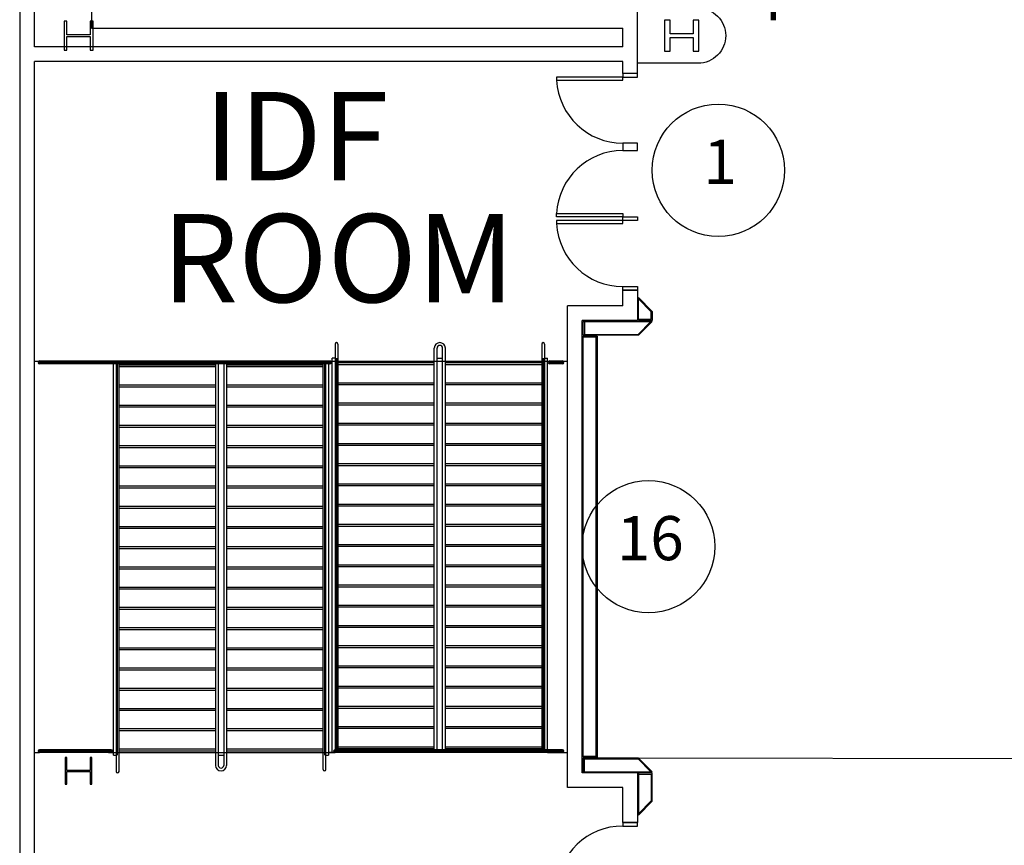
# Model space of a CAD drawing. Units: feet. Extents: x -1818 to 6090, y 241 to 4575.
# Drawn here: x 3559 to 3604, y 1604 to 1641 of the extents above; entities that cross this region are included whole.
import ezdxf

# ---------------------------------------------------------------- set-up
doc = ezdxf.new("R2010")
doc.units = ezdxf.units.FT
doc.header["$LTSCALE"] = 40
doc.header["$MEASUREMENT"] = 0
for name, color, linetype, lineweight in [('ANGLES', 7, 'Continuous', 25), ('Column_Steel', 7, 'Continuous', 25), ('COLUMNS', 7, 'Continuous', 25), ('DOORS', 7, 'Continuous', 25), ('RAILING', 7, 'Continuous', 25), ('Show Space', 7, 'Continuous', 25), ('STAIRS', 7, 'Continuous', 25), ('TEXT', 7, 'Continuous', 25), ('Text_Utilities', 7, 'Continuous', 25), ('Walls', 7, 'Continuous', 25)]:
    doc.layers.add(name, color=color, linetype=linetype, lineweight=lineweight)
doc.styles.add('Arial', font='Arial.ttf')

msp = doc.modelspace()

# ---------------------------------------------------------------- linework, layer by layer
at = {"layer": 'ANGLES', "flags": 128}
for points in [[(3587.278, 1627.596), (3587.278, 1628.637), (3587.903, 1628.012), (3587.903, 1627.596)], [(3584.778, 1627.554), (3587.903, 1627.554), (3587.278, 1626.929), (3584.778, 1626.929)], [(3584.778, 1607.804), (3584.778, 1626.887), (3585.403, 1626.887), (3585.403, 1607.804)], [(3584.778, 1607.137), (3587.903, 1607.138), (3587.278, 1607.763), (3584.778, 1607.762)], [(3587.278, 1607.096), (3587.278, 1605.179), (3587.903, 1605.804), (3587.903, 1607.096)]]:
    msp.add_lwpolyline(points, close=True, dxfattribs=at)
for points in [[(3587.278, 1627.655), (3587.861, 1627.655), (3587.861, 1627.995), (3587.278, 1628.579)], [(3584.837, 1627.554), (3584.837, 1626.971), (3587.261, 1626.971), (3587.844, 1627.554)], [(3584.778, 1607.842), (3585.361, 1607.842), (3585.361, 1626.849), (3584.778, 1626.849)], [(3584.837, 1607.137), (3584.837, 1607.721), (3587.261, 1607.721), (3587.844, 1607.137)], [(3587.278, 1607.037), (3587.861, 1607.037), (3587.861, 1605.821), (3587.278, 1605.238)]]:
    msp.add_lwpolyline(points, dxfattribs=at)
at = {"layer": 'Column_Steel', "flags": 128}
for points in [[(3561.378, 1641.169), (3561.248, 1641.169), (3561.248, 1639.856), (3561.378, 1639.856), (3561.378, 1640.471), (3562.43, 1640.471), (3562.43, 1639.856), (3562.56, 1639.856), (3562.56, 1641.169), (3562.43, 1641.169), (3562.43, 1640.554), (3561.378, 1640.554)], [(3588.716, 1641.21), (3588.461, 1641.21), (3588.461, 1639.815), (3588.716, 1639.815), (3588.716, 1640.434), (3589.758, 1640.434), (3589.758, 1639.815), (3590.013, 1639.815), (3590.013, 1641.21), (3589.758, 1641.21), (3589.758, 1640.591), (3588.716, 1640.591)], [(3561.378, 1607.789), (3561.3, 1607.789), (3561.3, 1606.57), (3561.378, 1606.57), (3561.378, 1607.156), (3562.43, 1607.156), (3562.43, 1606.57), (3562.508, 1606.57), (3562.508, 1607.789), (3562.43, 1607.789), (3562.43, 1607.203), (3561.378, 1607.203)]]:
    msp.add_lwpolyline(points, close=True, dxfattribs=at)
at = {"layer": 'COLUMNS', "flags": 128}
msp.add_lwpolyline([(3587.236, 1639.262), (3587.236, 1641.762), (3589.986, 1641.762, -0.414214), (3591.236, 1640.512, -0.414214), (3589.986, 1639.262)], format="xyb", close=True, dxfattribs=at)
at = {"layer": 'DOORS'}
for p, q in [((3587.236, 1638.804), (3586.57, 1638.804)), ((3586.57, 1638.804), (3586.57, 1638.637)), ((3587.236, 1638.804), (3586.57, 1638.804)), ((3586.57, 1638.804), (3586.57, 1638.637)), ((3587.236, 1638.637), (3587.236, 1638.804)), ((3587.236, 1638.637), (3587.236, 1638.804)), ((3586.57, 1638.637), (3583.57, 1638.637)), ((3583.57, 1638.637), (3583.57, 1638.492)), ((3583.57, 1638.492), (3586.57, 1638.492)), ((3586.57, 1638.637), (3587.236, 1638.637)), ((3586.57, 1638.492), (3586.57, 1638.637)), ((3586.57, 1638.637), (3587.236, 1638.637)), ((3587.236, 1635.637), (3586.57, 1635.637)), ((3586.57, 1635.637), (3586.57, 1635.304)), ((3587.236, 1635.304), (3587.236, 1635.637)), ((3586.57, 1635.304), (3587.236, 1635.304)), ((3583.57, 1632.304), (3583.57, 1632.45)), ((3583.57, 1632.45), (3586.57, 1632.45)), ((3586.57, 1632.45), (3586.57, 1632.304)), ((3586.57, 1632.304), (3583.57, 1632.304)), ((3586.57, 1632.137), (3583.57, 1632.137)), ((3583.57, 1632.137), (3583.57, 1631.992)), ((3583.57, 1631.992), (3586.57, 1631.992)), ((3586.57, 1632.137), (3586.57, 1632.304)), ((3586.57, 1632.304), (3587.236, 1632.304)), ((3586.57, 1632.137), (3586.57, 1632.304)), ((3586.57, 1632.304), (3587.236, 1632.304)), ((3587.236, 1632.137), (3586.57, 1632.137)), ((3587.236, 1632.137), (3586.57, 1632.137)), ((3586.57, 1631.992), (3586.57, 1632.137)), ((3587.236, 1632.304), (3587.236, 1632.137)), ((3587.236, 1632.304), (3587.236, 1632.137)), ((3586.57, 1628.971), (3586.57, 1629.137)), ((3586.57, 1629.137), (3587.236, 1629.137)), ((3587.236, 1628.971), (3586.57, 1628.971)), ((3587.236, 1629.137), (3587.236, 1628.971)), ((3587.236, 1604.846), (3586.57, 1604.846)), ((3586.57, 1604.846), (3586.57, 1604.679)), ((3587.236, 1604.679), (3587.236, 1604.846)), ((3586.57, 1604.679), (3587.236, 1604.679))]:
    msp.add_line(p, q, dxfattribs=at)
for centre, start, end in [((3586.57, 1638.637), 182.7863, 270), ((3586.57, 1632.304), 90, 177.2137), ((3586.57, 1632.137), 182.7863, 270), ((3586.57, 1601.679), 90, 177.2137)]:
    msp.add_arc(centre, 3, start, end, dxfattribs=at)
at = {"layer": 'RAILING'}
for p, q in [((3573.529, 1626.533), (3573.529, 1608.138)), ((3573.654, 1626.533), (3573.654, 1608.138)), ((3578.029, 1608.138), (3578.029, 1626.346)), ((3578.154, 1608.138), (3578.154, 1626.346)), ((3578.404, 1608.138), (3578.404, 1626.346)), ((3578.529, 1608.138), (3578.529, 1626.346)), ((3582.904, 1626.533), (3582.904, 1608.138)), ((3583.029, 1626.533), (3583.029, 1608.138)), ((3573.3, 1625.762), (3560.133, 1625.762)), ((3583.841, 1625.762), (3583.258, 1625.762)), ((3573.3, 1625.637), (3560.133, 1625.637)), ((3563.612, 1625.637), (3563.612, 1607.158)), ((3563.737, 1625.637), (3563.737, 1607.158)), ((3568.112, 1625.637), (3568.112, 1607.429)), ((3568.237, 1625.637), (3568.237, 1607.429)), ((3568.487, 1625.637), (3568.487, 1607.429)), ((3568.612, 1625.637), (3568.612, 1607.429)), ((3572.987, 1607.242), (3572.987, 1625.637)), ((3573.112, 1607.242), (3573.112, 1625.637)), ((3583.841, 1625.637), (3583.258, 1625.637)), ((3563.383, 1608.138), (3560.133, 1608.138)), ((3563.383, 1608.013), (3560.133, 1608.013)), ((3583.841, 1608.138), (3573.529, 1608.138)), ((3583.841, 1608.013), (3573.529, 1608.013))]:
    msp.add_line(p, q, dxfattribs=at)
at = {"layer": 'RAILING', "linetype": 'Continuous'}
for p, q in [((3573.591, 1625.887), (3573.591, 1608.138)), ((3582.966, 1625.887), (3582.966, 1608.138)), ((3573.362, 1625.7), (3560.07, 1625.7)), ((3563.675, 1607.888), (3563.675, 1625.637)), ((3573.05, 1625.637), (3573.05, 1607.888)), ((3583.903, 1625.7), (3583.196, 1625.7)), ((3563.446, 1608.075), (3560.07, 1608.075)), ((3583.903, 1608.075), (3573.466, 1608.075))]:
    msp.add_line(p, q, dxfattribs=at)
at = {"layer": 'RAILING'}
for centre, radius, start, end in [((3573.591, 1626.533), 0.0625, 0, 180), ((3578.279, 1626.346), 0.25, 0, 180), ((3578.279, 1626.346), 0.125, 0, 180), ((3582.966, 1626.533), 0.0625, 0, 180), ((3560.133, 1625.7), 0.0625, 90, 270), ((3573.3, 1625.7), 0.0625, 270, 90), ((3583.258, 1625.7), 0.0625, 90, 270), ((3583.841, 1625.7), 0.0625, 270, 90), ((3560.133, 1608.075), 0.0625, 90, 270), ((3563.383, 1608.075), 0.0625, 270, 90), ((3573.529, 1608.075), 0.0625, 90, 270), ((3583.841, 1608.075), 0.0625, 270, 90), ((3568.362, 1607.429), 0.25, 180, 0), ((3568.362, 1607.429), 0.125, 180, 0), ((3563.675, 1607.158), 0.0625, 180, 0), ((3573.05, 1607.242), 0.0625, 180, 0)]:
    msp.add_arc(centre, radius, start, end, dxfattribs=at)
at = {"layer": 'Show Space'}
msp.add_line((3887.233, 1607.179), (3587.278, 1607.763), dxfattribs=at)
at = {"layer": 'STAIRS'}
for p, q in [((3559.903, 1625.762), (3573.404, 1625.762)), ((3573.404, 1608.013), (3573.404, 1625.887)), ((3573.529, 1625.887), (3573.404, 1625.887)), ((3578.154, 1625.887), (3578.404, 1625.887)), ((3583.029, 1625.887), (3583.154, 1625.887)), ((3583.154, 1608.138), (3583.154, 1625.887)), ((3583.841, 1625.762), (3584.07, 1625.762)), ((3563.487, 1607.888), (3563.487, 1625.637)), ((3573.237, 1625.637), (3573.237, 1607.888)), ((3563.487, 1607.888), (3563.612, 1607.888)), ((3568.237, 1607.888), (3568.487, 1607.888)), ((3573.112, 1607.888), (3573.237, 1607.888)), ((3573.529, 1608.013), (3573.237, 1608.013)), ((3583.154, 1608.013), (3584.07, 1608.013))]:
    msp.add_line(p, q, dxfattribs=at)
at = {"layer": 'STAIRS', "linetype": 'Continuous'}
for p, q in [((3573.112, 1625.762), (3583.258, 1625.762)), ((3563.737, 1625.596), (3568.112, 1625.596)), ((3563.737, 1625.512), (3568.112, 1625.512)), ((3568.612, 1625.596), (3572.987, 1625.596)), ((3568.612, 1625.512), (3572.987, 1625.512)), ((3578.029, 1625.679), (3573.654, 1625.679)), ((3578.029, 1625.596), (3573.654, 1625.596)), ((3582.904, 1625.679), (3578.529, 1625.679)), ((3582.904, 1625.596), (3578.529, 1625.596)), ((3563.737, 1624.679), (3568.112, 1624.679)), ((3563.737, 1624.596), (3568.112, 1624.596)), ((3568.612, 1624.679), (3572.987, 1624.679)), ((3568.612, 1624.596), (3572.987, 1624.596)), ((3578.029, 1624.762), (3573.654, 1624.762)), ((3578.029, 1624.679), (3573.654, 1624.679)), ((3582.904, 1624.762), (3578.529, 1624.762)), ((3582.904, 1624.679), (3578.529, 1624.679)), ((3563.737, 1623.762), (3568.112, 1623.762)), ((3563.737, 1623.679), (3568.112, 1623.679)), ((3568.612, 1623.762), (3572.987, 1623.762)), ((3568.612, 1623.679), (3572.987, 1623.679)), ((3578.029, 1623.846), (3573.654, 1623.846)), ((3578.029, 1623.762), (3573.654, 1623.762)), ((3582.904, 1623.846), (3578.529, 1623.846)), ((3582.904, 1623.762), (3578.529, 1623.762)), ((3563.737, 1622.846), (3568.112, 1622.846)), ((3563.737, 1622.762), (3568.112, 1622.762)), ((3568.612, 1622.846), (3572.987, 1622.846)), ((3568.612, 1622.762), (3572.987, 1622.762)), ((3578.029, 1622.929), (3573.654, 1622.929)), ((3578.029, 1622.846), (3573.654, 1622.846)), ((3582.904, 1622.929), (3578.529, 1622.929)), ((3582.904, 1622.846), (3578.529, 1622.846)), ((3563.737, 1621.929), (3568.112, 1621.929)), ((3563.737, 1621.846), (3568.112, 1621.846)), ((3568.612, 1621.929), (3572.987, 1621.929)), ((3568.612, 1621.846), (3572.987, 1621.846)), ((3578.029, 1622.012), (3573.654, 1622.012)), ((3578.029, 1621.929), (3573.654, 1621.929)), ((3582.904, 1622.012), (3578.529, 1622.012)), ((3582.904, 1621.929), (3578.529, 1621.929)), ((3563.737, 1621.012), (3568.112, 1621.012)), ((3563.737, 1620.929), (3568.112, 1620.929)), ((3568.612, 1621.012), (3572.987, 1621.012)), ((3568.612, 1620.929), (3572.987, 1620.929)), ((3578.029, 1621.096), (3573.654, 1621.096)), ((3578.029, 1621.012), (3573.654, 1621.012)), ((3582.904, 1621.096), (3578.529, 1621.096)), ((3582.904, 1621.012), (3578.529, 1621.012)), ((3563.737, 1620.096), (3568.112, 1620.096)), ((3563.737, 1620.012), (3568.112, 1620.012)), ((3568.612, 1620.096), (3572.987, 1620.096)), ((3568.612, 1620.012), (3572.987, 1620.012)), ((3578.029, 1620.179), (3573.654, 1620.179)), ((3578.029, 1620.096), (3573.654, 1620.096)), ((3582.904, 1620.179), (3578.529, 1620.179)), ((3582.904, 1620.096), (3578.529, 1620.096)), ((3563.737, 1619.179), (3568.112, 1619.179)), ((3563.737, 1619.096), (3568.112, 1619.096)), ((3568.612, 1619.179), (3572.987, 1619.179)), ((3568.612, 1619.096), (3572.987, 1619.096)), ((3578.029, 1619.262), (3573.654, 1619.262)), ((3578.029, 1619.179), (3573.654, 1619.179)), ((3582.904, 1619.262), (3578.529, 1619.262)), ((3582.904, 1619.179), (3578.529, 1619.179)), ((3563.737, 1618.262), (3568.112, 1618.262)), ((3563.737, 1618.179), (3568.112, 1618.179)), ((3568.612, 1618.262), (3572.987, 1618.262)), ((3568.612, 1618.179), (3572.987, 1618.179)), ((3578.029, 1618.346), (3573.654, 1618.346)), ((3578.029, 1618.262), (3573.654, 1618.262)), ((3582.904, 1618.346), (3578.529, 1618.346)), ((3582.904, 1618.262), (3578.529, 1618.262)), ((3563.737, 1617.346), (3568.112, 1617.346)), ((3563.737, 1617.262), (3568.112, 1617.262)), ((3568.612, 1617.346), (3572.987, 1617.346)), ((3568.612, 1617.262), (3572.987, 1617.262)), ((3578.029, 1617.429), (3573.654, 1617.429)), ((3578.029, 1617.346), (3573.654, 1617.346)), ((3582.904, 1617.429), (3578.529, 1617.429)), ((3582.904, 1617.346), (3578.529, 1617.346)), ((3563.737, 1616.429), (3568.112, 1616.429)), ((3563.737, 1616.346), (3568.112, 1616.346)), ((3568.612, 1616.429), (3572.987, 1616.429)), ((3568.612, 1616.346), (3572.987, 1616.346)), ((3578.029, 1616.512), (3573.654, 1616.512)), ((3578.029, 1616.429), (3573.654, 1616.429)), ((3582.904, 1616.512), (3578.529, 1616.512)), ((3582.904, 1616.429), (3578.529, 1616.429)), ((3563.737, 1615.512), (3568.112, 1615.512)), ((3568.612, 1615.512), (3572.987, 1615.512)), ((3578.029, 1615.596), (3573.654, 1615.596)), ((3578.029, 1615.512), (3573.654, 1615.512)), ((3578.153, 1615.512), (3578.125, 1615.512)), ((3582.904, 1615.596), (3578.529, 1615.596)), ((3582.904, 1615.512), (3578.529, 1615.512)), ((3563.737, 1615.429), (3568.112, 1615.429)), ((3568.612, 1615.429), (3572.987, 1615.429)), ((3563.737, 1614.596), (3568.112, 1614.596)), ((3568.612, 1614.596), (3572.987, 1614.596)), ((3578.029, 1614.679), (3573.654, 1614.679)), ((3578.029, 1614.596), (3573.654, 1614.596)), ((3582.904, 1614.679), (3578.529, 1614.679)), ((3582.904, 1614.596), (3578.529, 1614.596)), ((3563.737, 1614.512), (3568.112, 1614.512)), ((3568.612, 1614.512), (3572.987, 1614.512)), ((3563.737, 1613.679), (3568.112, 1613.679)), ((3568.612, 1613.679), (3572.987, 1613.679)), ((3578.029, 1613.762), (3573.654, 1613.762)), ((3578.029, 1613.679), (3573.654, 1613.679)), ((3582.904, 1613.762), (3578.529, 1613.762)), ((3582.904, 1613.679), (3578.529, 1613.679)), ((3563.737, 1613.596), (3568.112, 1613.596)), ((3568.612, 1613.596), (3572.987, 1613.596)), ((3578.029, 1612.846), (3573.654, 1612.846)), ((3582.904, 1612.846), (3578.529, 1612.846)), ((3563.737, 1612.762), (3568.112, 1612.762)), ((3563.737, 1612.679), (3568.112, 1612.679)), ((3568.612, 1612.762), (3572.987, 1612.762)), ((3568.612, 1612.679), (3572.987, 1612.679)), ((3578.029, 1612.762), (3573.654, 1612.762)), ((3582.904, 1612.762), (3578.529, 1612.762)), ((3578.029, 1611.929), (3573.654, 1611.929)), ((3582.904, 1611.929), (3578.529, 1611.929)), ((3563.737, 1611.846), (3568.112, 1611.846)), ((3563.737, 1611.762), (3568.112, 1611.762)), ((3568.612, 1611.846), (3572.987, 1611.846)), ((3568.612, 1611.762), (3572.987, 1611.762)), ((3578.029, 1611.846), (3573.654, 1611.846)), ((3582.904, 1611.846), (3578.529, 1611.846)), ((3578.029, 1611.012), (3573.654, 1611.012)), ((3582.904, 1611.012), (3578.529, 1611.012)), ((3563.737, 1610.929), (3568.112, 1610.929)), ((3563.737, 1610.846), (3568.112, 1610.846)), ((3568.612, 1610.929), (3572.987, 1610.929)), ((3568.612, 1610.846), (3572.987, 1610.846)), ((3578.029, 1610.929), (3573.654, 1610.929)), ((3582.904, 1610.929), (3578.529, 1610.929)), ((3578.029, 1610.096), (3573.654, 1610.096)), ((3582.904, 1610.096), (3578.529, 1610.096)), ((3563.737, 1610.012), (3568.112, 1610.012)), ((3563.737, 1609.929), (3568.112, 1609.929)), ((3568.612, 1610.012), (3572.987, 1610.012)), ((3568.612, 1609.929), (3572.987, 1609.929)), ((3578.029, 1610.012), (3573.654, 1610.012)), ((3582.904, 1610.012), (3578.529, 1610.012)), ((3563.737, 1609.096), (3568.112, 1609.096)), ((3563.737, 1609.012), (3568.112, 1609.012)), ((3568.612, 1609.096), (3572.987, 1609.096)), ((3568.612, 1609.012), (3572.987, 1609.012)), ((3578.029, 1609.179), (3573.654, 1609.179)), ((3578.029, 1609.096), (3573.654, 1609.096)), ((3582.904, 1609.179), (3578.529, 1609.179)), ((3582.904, 1609.096), (3578.529, 1609.096)), ((3559.903, 1608.013), (3560.132, 1608.013)), ((3563.258, 1608.013), (3563.487, 1608.013)), ((3563.487, 1608.013), (3573.529, 1608.013)), ((3563.737, 1608.179), (3568.112, 1608.179)), ((3563.737, 1608.096), (3568.112, 1608.096)), ((3568.612, 1608.179), (3572.987, 1608.179)), ((3568.612, 1608.096), (3572.987, 1608.096)), ((3578.029, 1608.262), (3573.654, 1608.262)), ((3578.029, 1608.179), (3573.654, 1608.179)), ((3582.904, 1608.262), (3578.529, 1608.262)), ((3582.904, 1608.179), (3578.529, 1608.179))]:
    msp.add_line(p, q, dxfattribs=at)
at = {"layer": 'Text_Utilities'}
for centre in [(3590.901, 1634.408), (3587.736, 1617.346)]:
    msp.add_circle(centre, 3, dxfattribs=at)
at = {"layer": 'Walls'}
for p, q in [((3559.236, 2001.346), (3559.236, 1581.679)), ((3559.903, 1640.012), (3559.903, 1701.846)), ((3562.486, 1669.346), (3562.486, 1640.846)), ((3587.236, 1638.804), (3587.236, 1658.762)), ((3562.486, 1640.846), (3586.57, 1640.846)), ((3586.57, 1640.012), (3586.57, 1640.846)), ((3586.57, 1640.012), (3559.903, 1640.012)), ((3559.903, 1594.512), (3559.903, 1639.346)), ((3586.57, 1639.346), (3559.903, 1639.346)), ((3586.57, 1638.804), (3586.57, 1639.346)), ((3587.236, 1638.804), (3586.57, 1638.804)), ((3586.57, 1628.262), (3586.57, 1628.971)), ((3586.57, 1628.971), (3587.236, 1628.971)), ((3587.236, 1628.971), (3587.236, 1627.596)), ((3584.07, 1606.429), (3584.07, 1628.262)), ((3586.57, 1628.262), (3584.07, 1628.262)), ((3584.736, 1607.096), (3584.736, 1627.596)), ((3587.236, 1627.596), (3584.736, 1627.596)), ((3587.236, 1607.096), (3584.736, 1607.096)), ((3587.236, 1607.096), (3587.236, 1604.846)), ((3586.57, 1606.429), (3584.07, 1606.429)), ((3586.57, 1604.846), (3586.57, 1606.429)), ((3586.57, 1604.846), (3587.236, 1604.846)), ((3586.57, 1604.846), (3587.236, 1604.846))]:
    msp.add_line(p, q, dxfattribs=at)

# ---------------------------------------------------------------- texts
at = {"layer": 'TEXT', "char_height": 4, "attachment_point": 1, "line_spacing_factor": 0.25, "style": 'Arial'}
for s, insert in [('IDF', (3567.579, 1637.958)), ('ROOM', (3565.677, 1632.425))]:
    msp.add_mtext(s, dxfattribs=dict(at, insert=insert))
at = {"layer": 'Text_Utilities', "char_height": 2, "attachment_point": 5, "line_spacing_factor": 0.25, "style": 'Arial'}
for s, insert in [('P', (3593.856, 1641.946)), ('1', (3590.982, 1634.534)), ('16', (3587.817, 1617.472))]:
    msp.add_mtext(s, dxfattribs=dict(at, insert=insert))

doc.saveas('drawing.dxf')
